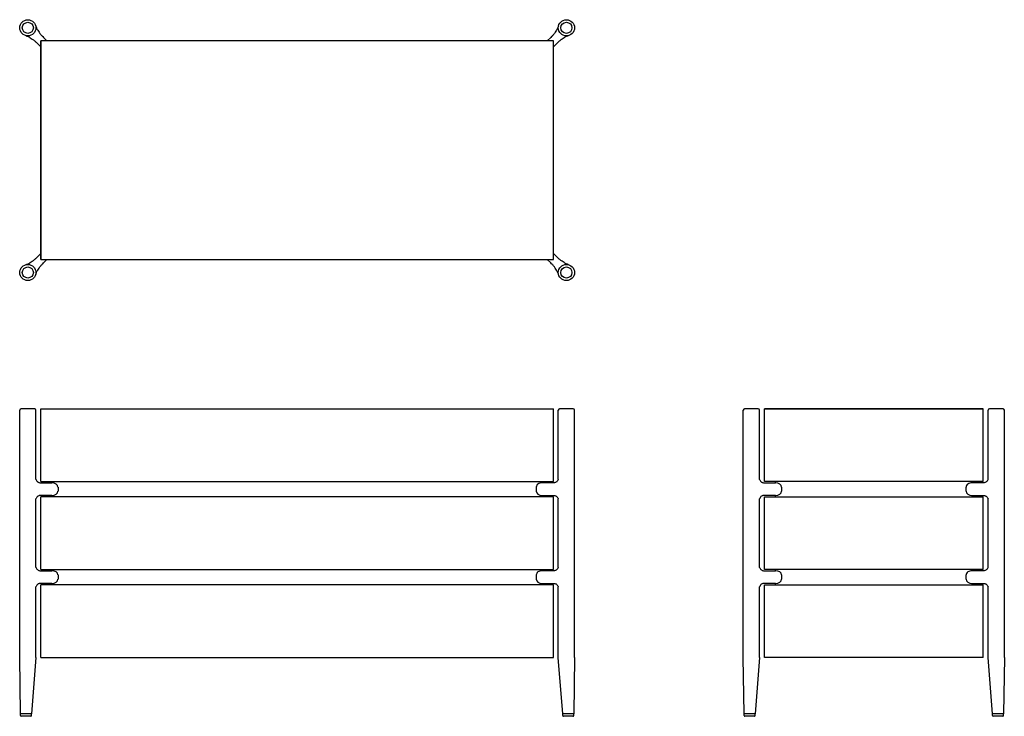
# Model space of a CAD drawing. Units: millimetres. Extents: x -86172 to -83867, y 11485 to 13117.
import ezdxf

# ---------------------------------------------------------------- set-up
doc = ezdxf.new("R2010")
doc.units = ezdxf.units.MM

# ---------------------------------------------------------------- blocks, each defined once
blk = doc.blocks.new('fhfgih')
for p, q in [((-477857.2, -7213.2), (-477855.3, -7215.2)), ((-477855.3, -7215.2), (-477847.4, -7223)), ((-476667.8, -7215.2), (-476675.7, -7223)), ((-476665.9, -7213.2), (-476667.8, -7215.2)), ((-477871.4, -7227.4), (-477869.4, -7229.3)), ((-477869.4, -7229.3), (-477861.6, -7237.2)), ((-477861.6, -7223), (-477861.6, -7735)), ((-476661.6, -7223), (-477861.6, -7223)), ((-476661.6, -7223), (-477861.6, -7223)), ((-477861.6, -7735), (-477861.6, -7223)), ((-476661.6, -7735), (-476661.6, -7223)), ((-476661.6, -7735), (-476661.6, -7223)), ((-476653.7, -7229.3), (-476661.6, -7237.2)), ((-476651.7, -7227.4), (-476653.7, -7229.3)), ((-477869.4, -7728.8), (-477861.6, -7720.9)), ((-476653.7, -7728.8), (-476661.6, -7720.9)), ((-477871.4, -7730.7), (-477869.4, -7728.8)), ((-477861.6, -7735), (-476661.6, -7735)), ((-477861.6, -7735), (-476661.6, -7735)), ((-477857.2, -7744.9), (-477855.3, -7742.9)), ((-477855.3, -7742.9), (-477847.4, -7735)), ((-476667.8, -7742.9), (-476675.7, -7735)), ((-476665.9, -7744.9), (-476667.8, -7742.9)), ((-476651.7, -7730.7), (-476653.7, -7728.8))]:
    blk.add_line(p, q)
for centre, radius in [((-477892.1, -7192.5), 19), ((-477892.1, -7192.5), 13), ((-476631, -7192.5), 19), ((-476631, -7192.5), 13), ((-477892.1, -7765.6), 19), ((-477892.1, -7765.6), 13), ((-476631, -7765.6), 19), ((-476631, -7765.6), 13)]:
    blk.add_circle(centre, radius)
for points in [[(-477873.6, -7188.4), (-477873.1, -7189.4), (-477872.7, -7190.5), (-477872.2, -7191.5), (-477871.3, -7193.5), (-477870.2, -7195.6), (-477867, -7201.1), (-477864.6, -7204.6), (-477860.4, -7209.8), (-477858.9, -7211.5), (-477857.2, -7213.2)], [(-476649.5, -7188.4), (-476650, -7189.4), (-476650.4, -7190.5), (-476650.9, -7191.5), (-476651.9, -7193.5), (-476652.9, -7195.6), (-476656.1, -7201.1), (-476658.5, -7204.6), (-476662.7, -7209.8), (-476664.3, -7211.5), (-476665.9, -7213.2)], [(-477896.2, -7211), (-477895.2, -7211.5), (-477894.1, -7211.9), (-477893.1, -7212.4), (-477891.1, -7213.3), (-477889, -7214.4), (-477883.5, -7217.6), (-477880, -7220), (-477874.8, -7224.2), (-477873.1, -7225.7), (-477871.4, -7227.4)], [(-476626.9, -7211), (-476627.9, -7211.5), (-476629, -7211.9), (-476630, -7212.4), (-476632, -7213.3), (-476634.1, -7214.4), (-476639.6, -7217.6), (-476643.1, -7220), (-476648.3, -7224.2), (-476650.1, -7225.7), (-476651.7, -7227.4)], [(-477896.2, -7747.1), (-477895.2, -7746.6), (-477894.1, -7746.2), (-477893.1, -7745.7), (-477891.1, -7744.8), (-477889, -7743.7), (-477883.5, -7740.5), (-477880, -7738.1), (-477874.8, -7733.9), (-477873.1, -7732.4), (-477871.4, -7730.7)], [(-477873.6, -7769.7), (-477873.1, -7768.7), (-477872.7, -7767.6), (-477872.2, -7766.6), (-477871.3, -7764.6), (-477870.2, -7762.5), (-477867, -7757), (-477864.6, -7753.5), (-477860.4, -7748.3), (-477858.9, -7746.5), (-477857.2, -7744.9)], [(-476649.5, -7769.7), (-476650, -7768.7), (-476650.4, -7767.6), (-476650.9, -7766.6), (-476651.9, -7764.6), (-476652.9, -7762.5), (-476656.1, -7757), (-476658.5, -7753.5), (-476662.7, -7748.3), (-476664.3, -7746.5), (-476665.9, -7744.9)], [(-476626.9, -7747.1), (-476627.9, -7746.6), (-476629, -7746.2), (-476630, -7745.7), (-476632, -7744.8), (-476634.1, -7743.7), (-476639.6, -7740.5), (-476643.1, -7738.1), (-476648.3, -7733.9), (-476650.1, -7732.4), (-476651.7, -7730.7)]]:
    blk.add_open_spline(points, degree=3, knots=[1.481523, 1.481523, 1.481523, 1.481523, 1.99422, 1.99422, 1.99422, 2.939045, 2.939045, 4.450765, 4.450765, 5.240153, 5.240153, 5.240153, 5.240153])
for points in [[(-477857.2, -7213.2), (-477857.2, -7213.2), (-477857.2, -7213.2), (-477857.2, -7213.2)], [(-476665.9, -7213.2), (-476665.9, -7213.2), (-476665.9, -7213.2), (-476665.9, -7213.2)], [(-477871.4, -7227.4), (-477871.4, -7227.4), (-477871.4, -7227.4), (-477871.4, -7227.4)], [(-476651.7, -7227.4), (-476651.7, -7227.4), (-476651.7, -7227.4), (-476651.7, -7227.4)], [(-477871.4, -7730.7), (-477871.4, -7730.7), (-477871.4, -7730.7), (-477871.4, -7730.7)], [(-477857.2, -7744.9), (-477857.2, -7744.9), (-477857.2, -7744.9), (-477857.2, -7744.9)], [(-476665.9, -7744.9), (-476665.9, -7744.9), (-476665.9, -7744.9), (-476665.9, -7744.9)], [(-476651.7, -7730.7), (-476651.7, -7730.7), (-476651.7, -7730.7), (-476651.7, -7730.7)]]:
    blk.add_open_spline(points, degree=3)
blk = doc.blocks.new('yjhhjk')
for p, q in [((-477911.1, -8667), (-477911.1, -8088)), ((-477876.1, -8085), (-477908.1, -8085)), ((-477873.1, -8250.4), (-477873.1, -8088)), ((-477861.6, -8085), (-476661.6, -8085)), ((-477861.6, -8255), (-477861.6, -8085)), ((-476661.6, -8255), (-476661.6, -8085)), ((-476650, -8250.4), (-476650, -8088)), ((-476615, -8085), (-476647, -8085)), ((-476612, -8667), (-476612, -8088)), ((-477862.4, -8258), (-477835.6, -8258)), ((-477861.6, -8255), (-476661.6, -8255)), ((-477835.6, -8258), (-477835.6, -8255)), ((-477821.4, -8268), (-477821.4, -8278)), ((-476701.7, -8268), (-476701.7, -8278)), ((-476687.6, -8258), (-476687.6, -8255)), ((-476660.7, -8258), (-476687.6, -8258)), ((-477873.1, -8456.4), (-477873.1, -8295.7)), ((-477835.6, -8288), (-477862.4, -8288)), ((-477861.6, -8461), (-477861.6, -8291)), ((-476661.6, -8291), (-477861.6, -8291)), ((-477835.6, -8291), (-477835.6, -8288)), ((-476687.6, -8291), (-476687.6, -8288)), ((-476687.6, -8288), (-476660.7, -8288)), ((-476661.6, -8461), (-476661.6, -8291)), ((-476650, -8456.4), (-476650, -8295.7)), ((-477861.6, -8461), (-476661.6, -8461)), ((-477835.6, -8464), (-477835.6, -8461)), ((-476687.6, -8464), (-476687.6, -8461)), ((-477862.4, -8464), (-477835.6, -8464)), ((-477821.4, -8474), (-477821.4, -8484)), ((-476701.7, -8474), (-476701.7, -8484)), ((-476660.7, -8464), (-476687.6, -8464)), ((-477873.1, -8667), (-477873.1, -8501.7)), ((-477835.6, -8494), (-477862.4, -8494)), ((-477861.6, -8667), (-477861.6, -8497)), ((-476661.6, -8497), (-477861.6, -8497)), ((-477835.6, -8497), (-477835.6, -8494)), ((-476687.6, -8497), (-476687.6, -8494)), ((-476687.6, -8494), (-476660.7, -8494)), ((-476661.6, -8667), (-476661.6, -8497)), ((-476650, -8667), (-476650, -8501.7)), ((-477909.4, -8799), (-477911.1, -8667)), ((-477873.1, -8667), (-477883.4, -8799)), ((-477861.6, -8667), (-476661.6, -8667)), ((-476639.7, -8799), (-476650, -8667)), ((-476612, -8667), (-476613.7, -8799)), ((-477883.4, -8799), (-477909.4, -8799)), ((-477883.4, -8799), (-477909.4, -8799)), ((-477909.4, -8803), (-477909.4, -8799)), ((-477885.4, -8805), (-477907.4, -8805)), ((-477883.4, -8803), (-477883.4, -8799)), ((-476613.7, -8799), (-476639.7, -8799)), ((-476613.7, -8799), (-476639.7, -8799)), ((-476639.7, -8803), (-476639.7, -8799)), ((-476615.7, -8805), (-476637.7, -8805)), ((-476613.7, -8803), (-476613.7, -8799))]:
    blk.add_line(p, q)
for centre, radius, start, end in [((-477908.1, -8088), 3, 90, 180), ((-477876.1, -8088), 3, 0, 90), ((-476647, -8088), 3, 90, 180), ((-476615, -8088), 3, 0, 90), ((-477907.4, -8803), 2, 180, 270), ((-477885.4, -8803), 2, 270, 0), ((-476637.7, -8803), 2, 180, 270), ((-476615.7, -8803), 2, 270, 0)]:
    blk.add_arc(centre, radius, start, end)
for centre, start_param, end_param in [((-477835.6, -8268), 0, 1.570796), ((-476687.6, -8268), 1.570796, 3.141593), ((-477835.6, -8278), 4.712389, 6.283185), ((-476687.6, -8278), 3.141593, 4.712389), ((-477835.6, -8474), 0, 1.570796), ((-477835.6, -8484), 4.712389, 6.283185), ((-476687.6, -8474), 1.570796, 3.141593), ((-476687.6, -8484), 3.141593, 4.712389)]:
    blk.add_ellipse(centre, major_axis=(14.1, 0), ratio=0.707107, start_param=start_param, end_param=end_param)
for points, knots in [([(-477873.1, -8250.3), (-477873, -8250.6), (-477872.8, -8250.9), (-477872.1, -8252.5), (-477871.4, -8253.5), (-477870.1, -8255.2), (-477869.5, -8255.8), (-477868.1, -8256.8), (-477867.4, -8257.2), (-477865.8, -8257.7), (-477864.9, -8257.9), (-477863.8, -8258)], [1.659332, 1.659332, 1.659332, 1.659332, 1.858184, 1.858184, 2.705711, 2.705711, 3.553237, 3.553237, 4.400764, 4.400764, 5.24829, 5.24829, 5.24829, 5.24829]), ([(-476650, -8250.3), (-476650.1, -8250.6), (-476650.3, -8250.9), (-476651, -8252.5), (-476651.7, -8253.5), (-476653, -8255.2), (-476653.7, -8255.8), (-476655, -8256.8), (-476655.7, -8257.2), (-476657.3, -8257.7), (-476658.2, -8257.9), (-476659.3, -8258)], [1.659332, 1.659332, 1.659332, 1.659332, 1.858184, 1.858184, 2.705711, 2.705711, 3.553237, 3.553237, 4.400764, 4.400764, 5.24829, 5.24829, 5.24829, 5.24829]), ([(-477863.8, -8258), (-477863.7, -8258), (-477863.6, -8258), (-477863.5, -8258), (-477863.4, -8258), (-477863.2, -8258), (-477863.1, -8258), (-477863, -8258), (-477862.9, -8258), (-477862.7, -8258), (-477862.6, -8258), (-477862.6, -8258)], [1.52951427, 1.52951427, 1.52951427, 1.52951427, 1.54140019, 1.54140019, 1.55358789, 1.55358789, 1.56577559, 1.56577559, 1.5779633, 1.5779633, 1.590151, 1.590151, 1.590151, 1.590151]), ([(-476659.3, -8258), (-476659.4, -8258), (-476659.5, -8258), (-476659.7, -8258), (-476659.7, -8258), (-476659.9, -8258), (-476660, -8258), (-476660.1, -8258), (-476660.2, -8258), (-476660.4, -8258), (-476660.5, -8258), (-476660.6, -8258)], [1.52951427, 1.52951427, 1.52951427, 1.52951427, 1.54140019, 1.54140019, 1.55358789, 1.55358789, 1.56577559, 1.56577559, 1.5779633, 1.5779633, 1.590151, 1.590151, 1.590151, 1.590151]), ([(-477863.8, -8288), (-477864.9, -8288.1), (-477865.8, -8288.3), (-477867.4, -8288.9), (-477868.1, -8289.2), (-477869.5, -8290.2), (-477870.1, -8290.8), (-477871.4, -8292.5), (-477872.1, -8293.5), (-477872.8, -8295.1), (-477873, -8295.4), (-477873.1, -8295.7)], [1.60089, 1.60089, 1.60089, 1.60089, 2.448416, 2.448416, 3.295943, 3.295943, 4.143469, 4.143469, 4.990996, 4.990996, 5.189848, 5.189848, 5.189848, 5.189848]), ([(-477862.6, -8288), (-477862.6, -8288), (-477862.7, -8288), (-477862.9, -8288), (-477863, -8288), (-477863.1, -8288), (-477863.2, -8288), (-477863.4, -8288), (-477863.5, -8288), (-477863.6, -8288), (-477863.7, -8288), (-477863.8, -8288)], [4.69303431, 4.69303431, 4.69303431, 4.69303431, 4.70522201, 4.70522201, 4.71740971, 4.71740971, 4.72959741, 4.72959741, 4.74178512, 4.74178512, 4.75367103, 4.75367103, 4.75367103, 4.75367103]), ([(-476660.6, -8288), (-476660.5, -8288), (-476660.4, -8288), (-476660.2, -8288), (-476660.1, -8288), (-476660, -8288), (-476659.9, -8288), (-476659.7, -8288), (-476659.7, -8288), (-476659.5, -8288), (-476659.4, -8288), (-476659.3, -8288)], [4.69303431, 4.69303431, 4.69303431, 4.69303431, 4.70522201, 4.70522201, 4.71740971, 4.71740971, 4.72959741, 4.72959741, 4.74178512, 4.74178512, 4.75367103, 4.75367103, 4.75367103, 4.75367103]), ([(-476659.3, -8288), (-476658.2, -8288.1), (-476657.3, -8288.3), (-476655.7, -8288.9), (-476655, -8289.2), (-476653.7, -8290.2), (-476653, -8290.8), (-476651.7, -8292.5), (-476651, -8293.5), (-476650.3, -8295.1), (-476650.1, -8295.4), (-476650, -8295.7)], [1.60089, 1.60089, 1.60089, 1.60089, 2.448416, 2.448416, 3.295943, 3.295943, 4.143469, 4.143469, 4.990996, 4.990996, 5.189848, 5.189848, 5.189848, 5.189848]), ([(-477873.1, -8456.3), (-477873, -8456.6), (-477872.8, -8456.9), (-477872.1, -8458.5), (-477871.4, -8459.5), (-477870.1, -8461.2), (-477869.5, -8461.8), (-477868.1, -8462.8), (-477867.4, -8463.2), (-477865.8, -8463.7), (-477864.9, -8463.9), (-477863.8, -8464)], [1.659332, 1.659332, 1.659332, 1.659332, 1.858184, 1.858184, 2.705711, 2.705711, 3.553237, 3.553237, 4.400764, 4.400764, 5.24829, 5.24829, 5.24829, 5.24829]), ([(-476650, -8456.3), (-476650.1, -8456.6), (-476650.3, -8456.9), (-476651, -8458.5), (-476651.7, -8459.5), (-476653, -8461.2), (-476653.7, -8461.8), (-476655, -8462.8), (-476655.7, -8463.2), (-476657.3, -8463.7), (-476658.2, -8463.9), (-476659.3, -8464)], [1.659332, 1.659332, 1.659332, 1.659332, 1.858184, 1.858184, 2.705711, 2.705711, 3.553237, 3.553237, 4.400764, 4.400764, 5.24829, 5.24829, 5.24829, 5.24829]), ([(-477863.8, -8464), (-477863.7, -8464), (-477863.6, -8464), (-477863.5, -8464), (-477863.4, -8464), (-477863.2, -8464), (-477863.1, -8464), (-477863, -8464), (-477862.9, -8464), (-477862.7, -8464), (-477862.6, -8464), (-477862.6, -8464)], [1.52951427, 1.52951427, 1.52951427, 1.52951427, 1.54140019, 1.54140019, 1.55358789, 1.55358789, 1.56577559, 1.56577559, 1.5779633, 1.5779633, 1.590151, 1.590151, 1.590151, 1.590151]), ([(-476659.3, -8464), (-476659.4, -8464), (-476659.5, -8464), (-476659.7, -8464), (-476659.7, -8464), (-476659.9, -8464), (-476660, -8464), (-476660.1, -8464), (-476660.2, -8464), (-476660.4, -8464), (-476660.5, -8464), (-476660.6, -8464)], [1.52951427, 1.52951427, 1.52951427, 1.52951427, 1.54140019, 1.54140019, 1.55358789, 1.55358789, 1.56577559, 1.56577559, 1.5779633, 1.5779633, 1.590151, 1.590151, 1.590151, 1.590151]), ([(-477863.8, -8494), (-477864.9, -8494.1), (-477865.8, -8494.3), (-477867.4, -8494.9), (-477868.1, -8495.2), (-477869.5, -8496.2), (-477870.1, -8496.8), (-477871.4, -8498.5), (-477872.1, -8499.5), (-477872.8, -8501.1), (-477873, -8501.4), (-477873.1, -8501.7)], [1.60089, 1.60089, 1.60089, 1.60089, 2.448416, 2.448416, 3.295943, 3.295943, 4.143469, 4.143469, 4.990996, 4.990996, 5.189848, 5.189848, 5.189848, 5.189848]), ([(-477862.6, -8494), (-477862.6, -8494), (-477862.7, -8494), (-477862.9, -8494), (-477863, -8494), (-477863.1, -8494), (-477863.2, -8494), (-477863.4, -8494), (-477863.5, -8494), (-477863.6, -8494), (-477863.7, -8494), (-477863.8, -8494)], [4.69303431, 4.69303431, 4.69303431, 4.69303431, 4.70522201, 4.70522201, 4.71740971, 4.71740971, 4.72959741, 4.72959741, 4.74178512, 4.74178512, 4.75367103, 4.75367103, 4.75367103, 4.75367103]), ([(-476660.6, -8494), (-476660.5, -8494), (-476660.4, -8494), (-476660.2, -8494), (-476660.1, -8494), (-476660, -8494), (-476659.9, -8494), (-476659.7, -8494), (-476659.7, -8494), (-476659.5, -8494), (-476659.4, -8494), (-476659.3, -8494)], [4.69303431, 4.69303431, 4.69303431, 4.69303431, 4.70522201, 4.70522201, 4.71740971, 4.71740971, 4.72959741, 4.72959741, 4.74178512, 4.74178512, 4.75367103, 4.75367103, 4.75367103, 4.75367103]), ([(-476659.3, -8494), (-476658.2, -8494.1), (-476657.3, -8494.3), (-476655.7, -8494.9), (-476655, -8495.2), (-476653.7, -8496.2), (-476653, -8496.8), (-476651.7, -8498.5), (-476651, -8499.5), (-476650.3, -8501.1), (-476650.1, -8501.4), (-476650, -8501.7)], [1.60089, 1.60089, 1.60089, 1.60089, 2.448416, 2.448416, 3.295943, 3.295943, 4.143469, 4.143469, 4.990996, 4.990996, 5.189848, 5.189848, 5.189848, 5.189848])]:
    blk.add_open_spline(points, degree=3, knots=knots)
for points in [[(-477862.4, -8258), (-477862.5, -8258), (-477862.5, -8258), (-477862.6, -8258)], [(-476660.7, -8258), (-476660.6, -8258), (-476660.6, -8258), (-476660.6, -8258)], [(-477862.6, -8288), (-477862.5, -8288), (-477862.5, -8288), (-477862.4, -8288)], [(-476660.6, -8288), (-476660.6, -8288), (-476660.6, -8288), (-476660.7, -8288)], [(-477862.4, -8464), (-477862.5, -8464), (-477862.5, -8464), (-477862.6, -8464)], [(-476660.7, -8464), (-476660.6, -8464), (-476660.6, -8464), (-476660.6, -8464)], [(-477862.6, -8494), (-477862.5, -8494), (-477862.5, -8494), (-477862.4, -8494)], [(-476660.6, -8494), (-476660.6, -8494), (-476660.6, -8494), (-476660.7, -8494)]]:
    blk.add_open_spline(points, degree=3)
blk = doc.blocks.new('yhlkjh')
for p, q in [((-476216.8, -8667), (-476216.8, -8088)), ((-476181.8, -8085), (-476213.8, -8085)), ((-476178.8, -8250.4), (-476178.8, -8088)), ((-476167.2, -8085), (-475655.2, -8085)), ((-476167.2, -8255), (-476167.2, -8085)), ((-476167.2, -8255), (-476167.2, -8085)), ((-475655.2, -8085), (-476167.2, -8085)), ((-475655.2, -8255), (-475655.2, -8085)), ((-475655.2, -8255), (-475655.2, -8085)), ((-475643.6, -8250.4), (-475643.6, -8088)), ((-475608.6, -8085), (-475640.6, -8085)), ((-475605.6, -8667), (-475605.6, -8088)), ((-476168.1, -8258), (-476141.2, -8258)), ((-475655.2, -8255), (-476167.2, -8255)), ((-476141.2, -8258), (-476141.2, -8255)), ((-476127.1, -8268), (-476127.1, -8278)), ((-475695.4, -8268), (-475695.4, -8278)), ((-475681.2, -8258), (-475681.2, -8255)), ((-475654.3, -8258), (-475681.2, -8258)), ((-476178.8, -8456.4), (-476178.8, -8295.7)), ((-476141.2, -8288), (-476168.1, -8288)), ((-476167.2, -8461), (-476167.2, -8291)), ((-476167.2, -8461), (-476167.2, -8291)), ((-476167.2, -8291), (-475655.2, -8291)), ((-476141.2, -8291), (-476141.2, -8288)), ((-475681.2, -8291), (-475681.2, -8288)), ((-475681.2, -8288), (-475654.3, -8288)), ((-475655.2, -8461), (-475655.2, -8291)), ((-475655.2, -8461), (-475655.2, -8291)), ((-475643.6, -8456.4), (-475643.6, -8295.7)), ((-475655.2, -8461), (-476167.2, -8461)), ((-476141.2, -8464), (-476141.2, -8461)), ((-475681.2, -8464), (-475681.2, -8461)), ((-476168.1, -8464), (-476141.2, -8464)), ((-476127.1, -8474), (-476127.1, -8484)), ((-475695.4, -8474), (-475695.4, -8484)), ((-475654.3, -8464), (-475681.2, -8464)), ((-476178.8, -8667), (-476178.8, -8501.7)), ((-476141.2, -8494), (-476168.1, -8494)), ((-476167.2, -8667), (-476167.2, -8497)), ((-476167.2, -8667), (-476167.2, -8497)), ((-476167.2, -8497), (-475655.2, -8497)), ((-476141.2, -8497), (-476141.2, -8494)), ((-475681.2, -8497), (-475681.2, -8494)), ((-475681.2, -8494), (-475654.3, -8494)), ((-475655.2, -8667), (-475655.2, -8497)), ((-475655.2, -8667), (-475655.2, -8497)), ((-475643.6, -8667), (-475643.6, -8501.7)), ((-476215, -8799), (-476216.8, -8667)), ((-476178.8, -8667), (-476189, -8799)), ((-475655.2, -8667), (-476167.2, -8667)), ((-475633.4, -8799), (-475643.6, -8667)), ((-475605.6, -8667), (-475607.4, -8799)), ((-476189, -8799), (-476215, -8799)), ((-476189, -8799), (-476215, -8799)), ((-476215, -8803), (-476215, -8799)), ((-476191, -8805), (-476213, -8805)), ((-476189, -8803), (-476189, -8799)), ((-475607.4, -8799), (-475633.4, -8799)), ((-475607.4, -8799), (-475633.4, -8799)), ((-475633.4, -8803), (-475633.4, -8799)), ((-475609.4, -8805), (-475631.4, -8805)), ((-475607.4, -8803), (-475607.4, -8799))]:
    blk.add_line(p, q)
for centre, radius, start, end in [((-476213.8, -8088), 3, 90, 180), ((-476181.8, -8088), 3, 0, 90), ((-475640.6, -8088), 3, 90, 180), ((-475608.6, -8088), 3, 0, 90), ((-476213, -8803), 2, 180, 270), ((-476191, -8803), 2, 270, 0), ((-475631.4, -8803), 2, 180, 270), ((-475609.4, -8803), 2, 270, 0)]:
    blk.add_arc(centre, radius, start, end)
for centre, start_param, end_param in [((-476141.2, -8268), 0, 1.570796), ((-475681.2, -8268), 1.570796, 3.141593), ((-476141.2, -8278), 4.712389, 6.283185), ((-475681.2, -8278), 3.141593, 4.712389), ((-476141.2, -8474), 0, 1.570796), ((-476141.2, -8484), 4.712389, 6.283185), ((-475681.2, -8474), 1.570796, 3.141593), ((-475681.2, -8484), 3.141593, 4.712389)]:
    blk.add_ellipse(centre, major_axis=(14.1, 0), ratio=0.707107, start_param=start_param, end_param=end_param)
for points, knots in [([(-476178.8, -8250.3), (-476178.6, -8250.6), (-476178.5, -8250.9), (-476177.7, -8252.5), (-476177.1, -8253.5), (-476175.8, -8255.2), (-476175.1, -8255.8), (-476173.8, -8256.8), (-476173.1, -8257.2), (-476171.5, -8257.7), (-476170.5, -8257.9), (-476169.4, -8258)], [1.659332, 1.659332, 1.659332, 1.659332, 1.858184, 1.858184, 2.705711, 2.705711, 3.553237, 3.553237, 4.400764, 4.400764, 5.24829, 5.24829, 5.24829, 5.24829]), ([(-475643.6, -8250.3), (-475643.8, -8250.6), (-475643.9, -8250.9), (-475644.7, -8252.5), (-475645.3, -8253.5), (-475646.7, -8255.2), (-475647.3, -8255.8), (-475648.7, -8256.8), (-475649.4, -8257.2), (-475651, -8257.7), (-475651.9, -8257.9), (-475653, -8258)], [1.659332, 1.659332, 1.659332, 1.659332, 1.858184, 1.858184, 2.705711, 2.705711, 3.553237, 3.553237, 4.400764, 4.400764, 5.24829, 5.24829, 5.24829, 5.24829]), ([(-476169.4, -8258), (-476169.3, -8258), (-476169.3, -8258), (-476169.1, -8258), (-476169, -8258), (-476168.9, -8258), (-476168.8, -8258), (-476168.6, -8258), (-476168.5, -8258), (-476168.4, -8258), (-476168.3, -8258), (-476168.2, -8258)], [1.52951427, 1.52951427, 1.52951427, 1.52951427, 1.54140019, 1.54140019, 1.55358789, 1.55358789, 1.56577559, 1.56577559, 1.5779633, 1.5779633, 1.590151, 1.590151, 1.590151, 1.590151]), ([(-475653, -8258), (-475653.1, -8258), (-475653.2, -8258), (-475653.3, -8258), (-475653.4, -8258), (-475653.6, -8258), (-475653.6, -8258), (-475653.8, -8258), (-475653.9, -8258), (-475654, -8258), (-475654.1, -8258), (-475654.2, -8258)], [1.52951427, 1.52951427, 1.52951427, 1.52951427, 1.54140019, 1.54140019, 1.55358789, 1.55358789, 1.56577559, 1.56577559, 1.5779633, 1.5779633, 1.590151, 1.590151, 1.590151, 1.590151]), ([(-476169.4, -8288), (-476170.5, -8288.1), (-476171.5, -8288.3), (-476173.1, -8288.9), (-476173.8, -8289.2), (-476175.1, -8290.2), (-476175.8, -8290.8), (-476177.1, -8292.5), (-476177.7, -8293.5), (-476178.5, -8295.1), (-476178.6, -8295.4), (-476178.8, -8295.7)], [1.60089, 1.60089, 1.60089, 1.60089, 2.448416, 2.448416, 3.295943, 3.295943, 4.143469, 4.143469, 4.990996, 4.990996, 5.189848, 5.189848, 5.189848, 5.189848]), ([(-476168.2, -8288), (-476168.3, -8288), (-476168.4, -8288), (-476168.5, -8288), (-476168.6, -8288), (-476168.8, -8288), (-476168.9, -8288), (-476169, -8288), (-476169.1, -8288), (-476169.3, -8288), (-476169.3, -8288), (-476169.4, -8288)], [4.69303431, 4.69303431, 4.69303431, 4.69303431, 4.70522201, 4.70522201, 4.71740971, 4.71740971, 4.72959741, 4.72959741, 4.74178512, 4.74178512, 4.75367103, 4.75367103, 4.75367103, 4.75367103]), ([(-475654.2, -8288), (-475654.1, -8288), (-475654, -8288), (-475653.9, -8288), (-475653.8, -8288), (-475653.6, -8288), (-475653.6, -8288), (-475653.4, -8288), (-475653.3, -8288), (-475653.2, -8288), (-475653.1, -8288), (-475653, -8288)], [4.69303431, 4.69303431, 4.69303431, 4.69303431, 4.70522201, 4.70522201, 4.71740971, 4.71740971, 4.72959741, 4.72959741, 4.74178512, 4.74178512, 4.75367103, 4.75367103, 4.75367103, 4.75367103]), ([(-475653, -8288), (-475651.9, -8288.1), (-475651, -8288.3), (-475649.4, -8288.9), (-475648.7, -8289.2), (-475647.3, -8290.2), (-475646.7, -8290.8), (-475645.3, -8292.5), (-475644.7, -8293.5), (-475643.9, -8295.1), (-475643.8, -8295.4), (-475643.6, -8295.7)], [1.60089, 1.60089, 1.60089, 1.60089, 2.448416, 2.448416, 3.295943, 3.295943, 4.143469, 4.143469, 4.990996, 4.990996, 5.189848, 5.189848, 5.189848, 5.189848]), ([(-476178.8, -8456.3), (-476178.6, -8456.6), (-476178.5, -8456.9), (-476177.7, -8458.5), (-476177.1, -8459.5), (-476175.8, -8461.2), (-476175.1, -8461.8), (-476173.8, -8462.8), (-476173.1, -8463.2), (-476171.5, -8463.7), (-476170.5, -8463.9), (-476169.4, -8464)], [1.659332, 1.659332, 1.659332, 1.659332, 1.858184, 1.858184, 2.705711, 2.705711, 3.553237, 3.553237, 4.400764, 4.400764, 5.24829, 5.24829, 5.24829, 5.24829]), ([(-475643.6, -8456.3), (-475643.8, -8456.6), (-475643.9, -8456.9), (-475644.7, -8458.5), (-475645.3, -8459.5), (-475646.7, -8461.2), (-475647.3, -8461.8), (-475648.7, -8462.8), (-475649.4, -8463.2), (-475651, -8463.7), (-475651.9, -8463.9), (-475653, -8464)], [1.659332, 1.659332, 1.659332, 1.659332, 1.858184, 1.858184, 2.705711, 2.705711, 3.553237, 3.553237, 4.400764, 4.400764, 5.24829, 5.24829, 5.24829, 5.24829]), ([(-476169.4, -8464), (-476169.3, -8464), (-476169.3, -8464), (-476169.1, -8464), (-476169, -8464), (-476168.9, -8464), (-476168.8, -8464), (-476168.6, -8464), (-476168.5, -8464), (-476168.4, -8464), (-476168.3, -8464), (-476168.2, -8464)], [1.52951427, 1.52951427, 1.52951427, 1.52951427, 1.54140019, 1.54140019, 1.55358789, 1.55358789, 1.56577559, 1.56577559, 1.5779633, 1.5779633, 1.590151, 1.590151, 1.590151, 1.590151]), ([(-475653, -8464), (-475653.1, -8464), (-475653.2, -8464), (-475653.3, -8464), (-475653.4, -8464), (-475653.6, -8464), (-475653.6, -8464), (-475653.8, -8464), (-475653.9, -8464), (-475654, -8464), (-475654.1, -8464), (-475654.2, -8464)], [1.52951427, 1.52951427, 1.52951427, 1.52951427, 1.54140019, 1.54140019, 1.55358789, 1.55358789, 1.56577559, 1.56577559, 1.5779633, 1.5779633, 1.590151, 1.590151, 1.590151, 1.590151]), ([(-476169.4, -8494), (-476170.5, -8494.1), (-476171.5, -8494.3), (-476173.1, -8494.9), (-476173.8, -8495.2), (-476175.1, -8496.2), (-476175.8, -8496.8), (-476177.1, -8498.5), (-476177.7, -8499.5), (-476178.5, -8501.1), (-476178.6, -8501.4), (-476178.8, -8501.7)], [1.60089, 1.60089, 1.60089, 1.60089, 2.448416, 2.448416, 3.295943, 3.295943, 4.143469, 4.143469, 4.990996, 4.990996, 5.189848, 5.189848, 5.189848, 5.189848]), ([(-476168.2, -8494), (-476168.3, -8494), (-476168.4, -8494), (-476168.5, -8494), (-476168.6, -8494), (-476168.8, -8494), (-476168.9, -8494), (-476169, -8494), (-476169.1, -8494), (-476169.3, -8494), (-476169.3, -8494), (-476169.4, -8494)], [4.69303431, 4.69303431, 4.69303431, 4.69303431, 4.70522201, 4.70522201, 4.71740971, 4.71740971, 4.72959741, 4.72959741, 4.74178512, 4.74178512, 4.75367103, 4.75367103, 4.75367103, 4.75367103]), ([(-475654.2, -8494), (-475654.1, -8494), (-475654, -8494), (-475653.9, -8494), (-475653.8, -8494), (-475653.6, -8494), (-475653.6, -8494), (-475653.4, -8494), (-475653.3, -8494), (-475653.2, -8494), (-475653.1, -8494), (-475653, -8494)], [4.69303431, 4.69303431, 4.69303431, 4.69303431, 4.70522201, 4.70522201, 4.71740971, 4.71740971, 4.72959741, 4.72959741, 4.74178512, 4.74178512, 4.75367103, 4.75367103, 4.75367103, 4.75367103]), ([(-475653, -8494), (-475651.9, -8494.1), (-475651, -8494.3), (-475649.4, -8494.9), (-475648.7, -8495.2), (-475647.3, -8496.2), (-475646.7, -8496.8), (-475645.3, -8498.5), (-475644.7, -8499.5), (-475643.9, -8501.1), (-475643.8, -8501.4), (-475643.6, -8501.7)], [1.60089, 1.60089, 1.60089, 1.60089, 2.448416, 2.448416, 3.295943, 3.295943, 4.143469, 4.143469, 4.990996, 4.990996, 5.189848, 5.189848, 5.189848, 5.189848])]:
    blk.add_open_spline(points, degree=3, knots=knots)
for points in [[(-476168.1, -8258), (-476168.1, -8258), (-476168.2, -8258), (-476168.2, -8258)], [(-475654.3, -8258), (-475654.3, -8258), (-475654.3, -8258), (-475654.2, -8258)], [(-476168.2, -8288), (-476168.2, -8288), (-476168.1, -8288), (-476168.1, -8288)], [(-475654.2, -8288), (-475654.3, -8288), (-475654.3, -8288), (-475654.3, -8288)], [(-476168.1, -8464), (-476168.1, -8464), (-476168.2, -8464), (-476168.2, -8464)], [(-475654.3, -8464), (-475654.3, -8464), (-475654.3, -8464), (-475654.2, -8464)], [(-476168.2, -8494), (-476168.2, -8494), (-476168.1, -8494), (-476168.1, -8494)], [(-475654.2, -8494), (-475654.3, -8494), (-475654.3, -8494), (-475654.3, -8494)]]:
    blk.add_open_spline(points, degree=3)

msp = doc.modelspace()

# ---------------------------------------------------------------- block references
for name in ['fhfgih', 'yjhhjk', 'yhlkjh']:
    msp.add_blockref(name, (391739, 20290))

doc.saveas('drawing.dxf')
